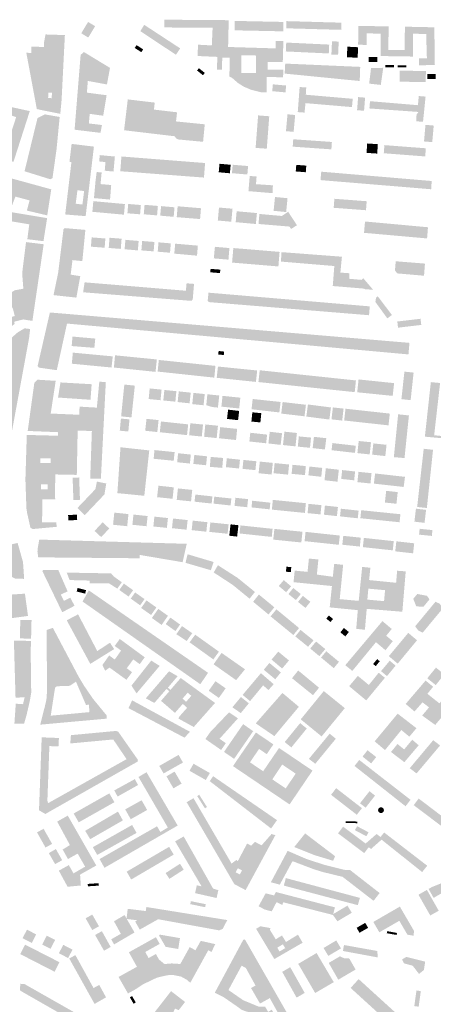
# Model space of a CAD drawing. Units: inches. Extents: x 523963 to 531545, y 180971 to 187580.
# Drawn here: x 528950 to 529409, y 184093 to 185187 of the extents above; entities that cross this region are included whole.
import ezdxf

# ---------------------------------------------------------------- set-up
doc = ezdxf.new("R2010")
doc.units = ezdxf.units.IN
doc.header["$MEASUREMENT"] = 0

msp = doc.modelspace()

# ---------------------------------------------------------------- hatches: boundary and pattern name
for points in [[(529026, 185167.25), (529033.6, 185179.85), (529025.8, 185184.55), (529018.2, 185171.95), (529026, 185167.25)], [(529188.33, 185175.24), (529242.43, 185174.11), (529242.65, 185184.57), (529188.55, 185185.7), (529188.33, 185175.24)], [(529307.1, 185183.75), (529245.96, 185185.46), (529245.74, 185177.49), (529306.88, 185175.78), (529307.1, 185183.75)], [(529128, 185155.2), (529088.1, 185181.35), (529083.8, 185174.33), (529123.26, 185148.11), (529128, 185155.2)], [(529393.06, 185143.95), (529393.21, 185136.41), (529410.72, 185136.66), (529410.17, 185178.6), (529377.53, 185179.29), (529377.07, 185153.3), (529359.06, 185153.54), (529359.46, 185179.63), (529325.94, 185180.13), (529325.55, 185159.25), (529334.95, 185159), (529335.05, 185171.88), (529350.46, 185171.51), (529350.56, 185146.65), (529386.32, 185146.1), (529386.5, 185171.59), (529401.11, 185171.01), (529401.9, 185144.16), (529393.06, 185143.95)], [(529245.28, 185151.76), (529292.99, 185149.52), (529293.45, 185159.39), (529245.74, 185161.63), (529245.28, 185151.76)], [(529303.35, 185148.02), (529304, 185162.72), (529296.55, 185163.05), (529295.9, 185148.35), (529303.35, 185148.02)], [(529021.1, 185151.15), (529017.5, 185147.9), (529010.79, 185064.78), (529039.55, 185061.3), (529041.15, 185070), (529026.6, 185071.75), (529027.6, 185082.4), (529042.59, 185080.31), (529046.35, 185103.09), (529024.5, 185105.97), (529025.45, 185119), (529046.7, 185115.1), (529050.1, 185133.5), (529021.1, 185151.15)], [(529077.57, 185155.67), (529084.87, 185150.92), (529086.9, 185154.05), (529079.6, 185158.8), (529077.57, 185155.67)], [(529325.6, 185156.45), (529313.64, 185157.05), (529313.05, 185145.35), (529325.01, 185144.75), (529325.6, 185156.45)], [(529337.3, 185140), (529346.82, 185139.95), (529346.85, 185145.65), (529337.33, 185145.7), (529337.3, 185140)], [(529155.35, 185127.9), (529148.8, 185133.17), (529146.74, 185130.61), (529153.28, 185125.33), (529155.35, 185127.9)], [(529327.32, 185118.91), (529327.88, 185134.62), (529244.63, 185138.27), (529244.01, 185127.15), (529327.32, 185118.91)], [(529339.92, 185133.48), (529337.8, 185116.01), (529350.73, 185114.57), (529353.46, 185133.56), (529339.92, 185133.48)], [(529365.28, 185136.58), (529355.61, 185136.52), (529355.63, 185134.21), (529365.29, 185134.27), (529365.28, 185136.58)], [(529369.48, 185134.19), (529379.02, 185134.2), (529379.02, 185136.47), (529369.48, 185136.46), (529369.48, 185134.19)], [(529371.6, 185118.15), (529400.6, 185117.73), (529400.78, 185130.02), (529371.77, 185130.43), (529371.6, 185118.15)], [(529402.45, 185121.05), (529411.55, 185121.05), (529411.55, 185126.8), (529402.45, 185126.8), (529402.45, 185121.05)], [(529230.23, 185107.58), (529244.93, 185106.28), (529245.6, 185113.9), (529230.9, 185115.2), (529230.23, 185107.58)], [(529267.46, 185103.66), (529267.95, 185111.75), (529260.64, 185112.2), (529258.54, 185084.36), (529266.1, 185083.8), (529267.1, 185094.31), (529318.73, 185089.93), (529319.56, 185099.13), (529267.46, 185103.66)], [(529123.39, 185073.97), (529124.57, 185084.14), (529098.87, 185087.14), (529099.78, 185094.91), (529069.85, 185098.46), (529065.74, 185064.18), (529121.99, 185057.5), (529123.38, 185055.42), (529124.12, 185054.78), (529124.68, 185054.44), (529125.49, 185054.09), (529126.12, 185053.92), (529153.44, 185051.35), (529155.08, 185068.44), (529155.08, 185070.82), (529123.39, 185073.97)], [(529332.15, 185085.84), (529333.3, 185100.44), (529325.55, 185101.05), (529324.4, 185086.45), (529332.15, 185085.84)], [(529391.97, 185092.03), (529338.75, 185096.49), (529338.08, 185088.4), (529391.9, 185084.58), (529392.5, 185084), (529390.45, 185082), (529390, 185074.1), (529397.61, 185073.65), (529400.45, 185101.56), (529392.89, 185102.22), (529391.97, 185092.03)], [(528930.64, 185092.12), (528928.57, 185084.34), (528945.94, 185078.81), (528930.92, 185032.7), (528942.96, 185029.12), (528961.06, 185085.45), (528930.64, 185092.12)], [(528955.25, 185018.61), (528983.74, 185009.72), (528986.26, 185010.88), (528990.8, 185043.23), (528994.23, 185078.94), (528977.88, 185081.8), (528969.6, 185077.6), (528955.25, 185018.61)], [(529214.51, 185080.68), (529211.77, 185044.59), (529224.16, 185043.66), (529226.89, 185079.74), (529214.51, 185080.68)], [(529253.97, 185062.39), (529255.67, 185081.14), (529247.14, 185081.91), (529245.44, 185063.16), (529253.97, 185062.39)], [(529407.86, 185050.94), (529409.48, 185069.4), (529400.31, 185070.2), (529398.7, 185051.75), (529407.86, 185050.94)], [(529252.94, 185045.95), (529295.86, 185042.95), (529296.43, 185051.17), (529253.52, 185054.17), (529252.94, 185045.95)], [(529347.46, 185048.7), (529335.61, 185049.5), (529334.9, 185039.05), (529346.75, 185038.25), (529347.46, 185048.7)], [(529400.73, 185044.13), (529354.75, 185047.66), (529354.05, 185038.61), (529400.03, 185035.08), (529400.73, 185044.13)], [(529038.75, 185036.55), (529038.1, 185029.5), (529045.1, 185028.8), (529044.25, 185019.2), (529053.98, 185018.27), (529055.53, 185034.97), (529038.75, 185036.55)], [(529062.78, 185035.03), (529061.54, 185018.63), (529154.42, 185011.59), (529155.68, 185027.75), (529062.78, 185035.03)], [(529184.08, 185025.8), (529171.68, 185026.95), (529170.8, 185017.5), (529183.2, 185016.35), (529184.08, 185025.8)], [(529185.5, 185016.45), (529202.61, 185015), (529203.4, 185024.4), (529186.3, 185025.85), (529185.5, 185016.45)], [(529256.31, 185018.39), (529267.44, 185017.5), (529268.03, 185024.86), (529256.9, 185025.75), (529256.31, 185018.39)], [(528984.9, 184998.51), (528913.07, 185018.29), (528905.46, 184992.53), (528910.94, 184990.82), (528915.83, 185009.16), (528927.92, 185005.94), (528925.26, 184996.13), (528935.11, 184993.22), (528931.45, 184982.35), (528940.59, 184978.66), (528945.1, 184990.42), (528960.84, 184986.2), (528957.82, 184974.92), (528980.44, 184969.55), (528984.9, 184998.51)], [(529032.3, 184988.75), (529050.16, 184987.16), (529051.43, 185003.32), (529039.59, 185004.35), (529040.82, 185017.23), (529035.32, 185017.76), (529034.05, 185007.96), (529032.3, 184988.75)], [(529212.16, 185004.25), (529212.85, 185012.75), (529205.2, 185013.4), (529203.83, 184996.51), (529230.55, 184994.28), (529230.93, 185002.97), (529212.16, 185004.25)], [(529407.22, 185007.77), (529284.61, 185018.14), (529283.78, 185008.78), (529406.62, 184998.61), (529407.22, 185007.77)], [(529245.67, 184973.27), (529247.19, 184988.64), (529233.28, 184990.01), (529231.76, 184974.64), (529245.67, 184973.27)], [(529335.05, 184985.3), (529299.19, 184988), (529298.44, 184977.99), (529334.3, 184975.29), (529335.05, 184985.3)], [(529030.54, 184973.54), (529065.6, 184970.34), (529066.68, 184982.18), (529031.62, 184985.38), (529030.54, 184973.54)], [(529084.35, 184981.1), (529070.3, 184982.25), (529069.45, 184971.9), (529083.5, 184970.75), (529084.35, 184981.1)], [(529103.25, 184980.05), (529088.49, 184981.31), (529087.6, 184970.8), (529102.36, 184969.55), (529103.25, 184980.05)], [(529121.72, 184978.55), (529106.8, 184979.85), (529105.88, 184969.25), (529120.8, 184967.95), (529121.72, 184978.55)], [(529151.11, 184977.51), (529125.2, 184979.67), (529124.19, 184967.62), (529150.1, 184965.46), (529151.11, 184977.51)], [(529171.12, 184978.29), (529169.79, 184963.86), (529184.74, 184962.5), (529186.11, 184976.95), (529171.12, 184978.29)], [(528939.81, 184973.27), (528938.14, 184963.35), (528960.49, 184959.61), (528958.32, 184943.1), (528976.25, 184940.9), (528980.3, 184966.49), (528939.81, 184973.27)], [(529212.05, 184960), (529213.2, 184972.15), (529190.7, 184974.15), (529189.65, 184962), (529212.05, 184960)], [(529215.96, 184971.13), (529214.95, 184960.01), (529249.41, 184957.14), (529251.11, 184954.47), (529257.64, 184958.63), (529247.86, 184973.61), (529240.9, 184968.91), (529215.96, 184971.13)], [(529022.77, 184953.45), (529000, 184955.4), (528998.45, 184953.9), (528992.55, 184905.65), (528987.4, 184880.94), (529012.77, 184878.17), (529017.1, 184902), (529006.46, 184903.73), (529008.45, 184919.85), (529019.4, 184918.75), (529022.77, 184953.45)], [(529333.21, 184962.78), (529332.12, 184950.17), (529402.11, 184943.94), (529403.1, 184956.37), (529333.21, 184962.78)], [(529044.96, 184943.9), (529029.75, 184945.1), (529028.94, 184934.8), (529044.15, 184933.6), (529044.96, 184943.9)], [(529062.97, 184943.64), (529049.58, 184944.7), (529048.68, 184933.35), (529062.08, 184932.29), (529062.97, 184943.64)], [(529066.31, 184931.9), (529081.01, 184930.65), (529081.9, 184941.15), (529067.2, 184942.4), (529066.31, 184931.9)], [(529099.4, 184940), (529085.8, 184941.1), (529084.95, 184930.65), (529098.55, 184929.55), (529099.4, 184940)], [(529103.07, 184929.2), (529116.72, 184928.05), (529117.6, 184938.45), (529103.95, 184939.6), (529103.07, 184929.2)], [(529122.49, 184938.12), (529121.48, 184927.04), (529146.73, 184924.79), (529147.65, 184935.94), (529122.49, 184938.12)], [(529166.57, 184934.64), (529165.34, 184921.76), (529181.61, 184920.35), (529182.68, 184933.23), (529166.57, 184934.64)], [(529187.02, 184933.26), (529185.63, 184917.08), (529237.05, 184912.81), (529238.38, 184929.01), (529187.02, 184933.26)], [(529305.84, 184905.95), (529307.58, 184923.63), (529240.53, 184928.72), (529239.82, 184918.21), (529299.14, 184913.27), (529297.4, 184891.05), (529332.5, 184888.15), (529332.5, 184887.6), (529342.1, 184886.9), (529341.75, 184887.4), (529331.36, 184899.62), (529329.4, 184897.9), (529315.66, 184899.09), (529315.88, 184905.27), (529305.84, 184905.95)], [(529172.56, 184909.25), (529161.75, 184910.15), (529161.43, 184906.31), (529172.24, 184905.41), (529172.56, 184909.25)], [(529367.31, 184918.56), (529366.45, 184908.45), (529368.9, 184905.1), (529398.73, 184902.49), (529399.75, 184915.98), (529367.31, 184918.56)], [(529021.92, 184895.17), (529020.25, 184884.1), (529140.45, 184874.55), (529141.95, 184875.95), (529143.38, 184893.42), (529135.1, 184894.08), (529134.33, 184885.81), (529021.92, 184895.17)], [(529338.49, 184868.43), (529159.45, 184883.67), (529158.55, 184874.75), (529159.88, 184873.18), (529337.66, 184858.61), (529338.49, 184868.43)], [(529363.09, 184858.87), (529347.4, 184879.56), (529345.46, 184878.16), (529344.74, 184873.3), (529358.02, 184855.07), (529363.09, 184858.87)], [(529381.45, 184815.05), (529382.54, 184827.88), (528983.37, 184861.65), (528969.76, 184802.18), (528971.11, 184800.38), (528991.03, 184797.5), (529002.39, 184849.33), (529381.45, 184815.05)], [(529394.85, 184854.65), (529369.07, 184851.6), (529369.88, 184844.76), (529395.66, 184847.81), (529394.85, 184854.65)], [(528960.3, 184833.3), (528961.42, 184843.29), (528955.35, 184844), (528947.7, 184839.6), (528843.86, 184748.37), (528842.39, 184722.78), (528868.88, 184720.72), (528869.45, 184729.51), (528849.6, 184731.05), (528849.79, 184733.7), (528872.01, 184759.65), (528878, 184759.5), (528895.31, 184730.29), (528895.03, 184727.53), (528874.26, 184729.24), (528873.55, 184720.42), (528898.45, 184718.45), (528899.5, 184729.25), (528902.65, 184729.05), (528902.57, 184736.48), (528886.45, 184762.75), (528886.3, 184764.8), (528877.95, 184764.5), (528885.5, 184770.95), (528890.4, 184775.1), (528927.65, 184806.55), (528928.55, 184799.2), (528931.2, 184798.89), (528927.77, 184769.79), (528927.89, 184767.4), (528920.83, 184767.62), (528913.85, 184746.7), (528908.9, 184717.9), (528924.65, 184715.35), (528938.42, 184714.17), (528960.3, 184833.3)], [(529008.42, 184834.89), (529007.59, 184824.32), (529032.74, 184822.33), (529033.74, 184832.64), (529008.42, 184834.89)], [(529008.84, 184817.03), (529007.71, 184804.7), (529051.8, 184800.49), (529053.15, 184812.86), (529008.84, 184817.03)], [(529055.69, 184814.04), (529054.44, 184800.46), (529100.65, 184795.66), (529102.1, 184809.44), (529055.69, 184814.04)], [(529170.24, 184814.97), (529176.44, 184814.3), (529176.86, 184818.17), (529170.66, 184818.84), (529170.24, 184814.97)], [(529104.28, 184808.88), (529102.98, 184795.98), (529165.91, 184789.22), (529167.15, 184802.3), (529104.28, 184808.88)], [(529169.95, 184801.57), (529168.58, 184789.03), (529212.1, 184784.49), (529213.48, 184797.17), (529169.95, 184801.57)], [(529216.31, 184797.43), (529214.86, 184784.32), (529321.79, 184773.13), (529323.12, 184786.12), (529216.31, 184797.43)], [(529383.84, 184764.2), (529387.16, 184794.82), (529376.95, 184795.93), (529373.63, 184765.31), (529383.84, 184764.2)], [(528995.1, 184783.9), (528992.41, 184767.11), (529028.47, 184764.63), (529029.74, 184781.92), (528995.1, 184783.9)], [(529077.68, 184780.37), (529066.01, 184781.52), (529062.46, 184746.2), (529073.92, 184745.02), (529077.68, 184780.37)], [(529363.92, 184768.97), (529365.52, 184783.12), (529326.05, 184787.23), (529324.55, 184772.95), (529363.92, 184768.97)], [(529399.67, 184723.63), (529450.64, 184718.9), (529451, 184725.04), (529446.6, 184734.19), (529419.03, 184737.36), (529417.65, 184724.4), (529409.96, 184725.24), (529416.55, 184783.26), (529406.29, 184784.25), (529399.67, 184723.63)], [(529093.01, 184765.45), (529106.18, 184764.14), (529107.35, 184775.9), (529094.18, 184777.21), (529093.01, 184765.45)], [(529109.31, 184763.84), (529122.66, 184762.54), (529123.8, 184774.2), (529110.45, 184775.5), (529109.31, 184763.84)], [(529125.2, 184762.1), (529138.45, 184760.7), (529139.7, 184772.55), (529126.45, 184773.95), (529125.2, 184762.1)], [(529141.47, 184759.79), (529154, 184758.54), (529155.25, 184771), (529142.71, 184772.25), (529141.47, 184759.79)], [(529158.2, 184770.75), (529156.98, 184758.6), (529163.4, 184756.6), (529169.93, 184755.95), (529171.4, 184769.35), (529158.2, 184770.75)], [(529173.79, 184757), (529193.55, 184754.95), (529194.8, 184766.95), (529175.03, 184769), (529173.79, 184757)], [(529208.51, 184765.49), (529207.26, 184754.08), (529238.14, 184750.54), (529239.46, 184762.19), (529208.51, 184765.49)], [(529241.72, 184762.1), (529240.26, 184749.27), (529266.07, 184746.27), (529267.59, 184759.1), (529241.72, 184762.1)], [(529269.83, 184759.41), (529268.09, 184745.96), (529293.62, 184742.65), (529295.37, 184756.1), (529269.83, 184759.41)], [(529297.51, 184756.16), (529295.99, 184742.85), (529307.88, 184741.5), (529309.4, 184754.8), (529297.51, 184756.16)], [(529180.02, 184743.37), (529192.29, 184741.96), (529193.47, 184752.24), (529181.2, 184753.65), (529180.02, 184743.37)], [(529217.07, 184739.43), (529218.09, 184749.72), (529208.1, 184750.7), (529207.09, 184740.41), (529217.07, 184739.43)], [(529311.51, 184754.7), (529310.1, 184741.61), (529359.29, 184736.17), (529360.7, 184749.27), (529311.51, 184754.7)], [(529381.95, 184747.2), (529369.97, 184748.5), (529365.23, 184700.85), (529377.04, 184699.84), (529381.95, 184747.2)], [(529070.44, 184729.35), (529071.73, 184742.84), (529062.25, 184743.75), (529060.96, 184730.26), (529070.44, 184729.35)], [(529090.64, 184743.45), (529089.2, 184730.2), (529102.65, 184728.75), (529104.01, 184742.04), (529090.64, 184743.45)], [(529135.63, 184725.36), (529136.88, 184737.3), (529106.69, 184740.51), (529105.4, 184728.57), (529135.63, 184725.36)], [(529139.3, 184738.51), (529137.95, 184725.2), (529152, 184723.75), (529153.36, 184737.09), (529139.3, 184738.51)], [(529155.94, 184737.21), (529154.55, 184723.55), (529168.55, 184722.05), (529169.94, 184735.77), (529155.94, 184737.21)], [(529191.28, 184732.27), (529172.42, 184734.23), (529171.14, 184721.86), (529190, 184719.9), (529191.28, 184732.27)], [(529204.81, 184718.3), (529223.44, 184716.25), (529224.51, 184725.91), (529205.88, 184727.96), (529204.81, 184718.3)], [(529227.45, 184729.08), (529225.95, 184716.1), (529239.55, 184714.5), (529241.11, 184727.47), (529227.45, 184729.08)], [(529243.73, 184729.18), (529242.15, 184714.3), (529256, 184712.85), (529257.59, 184727.72), (529243.73, 184729.18)], [(529258.6, 184712.57), (529272.13, 184711.24), (529273.25, 184722.61), (529259.71, 184723.94), (529258.6, 184712.57)], [(529276.5, 184723.46), (529275.08, 184710.91), (529288.7, 184709.35), (529290.21, 184721.93), (529276.5, 184723.46)], [(529296.1, 184708.56), (529322.09, 184705.6), (529322.99, 184713.54), (529297, 184716.5), (529296.1, 184708.56)], [(529326.21, 184718.81), (529324.75, 184705.35), (529338.4, 184703.9), (529339.85, 184717.44), (529326.21, 184718.81)], [(529357.09, 184714.57), (529342.45, 184716.15), (529341.1, 184703.65), (529355.74, 184702.07), (529357.09, 184714.57)], [(529093.69, 184708.35), (529061.76, 184711.83), (529058.29, 184660.87), (529088.18, 184657.92), (529093.69, 184708.35)], [(529120.84, 184696.83), (529121.84, 184706.45), (529099.49, 184708.72), (529098.58, 184699.07), (529120.84, 184696.83)], [(529124.67, 184695.2), (529138.79, 184693.75), (529139.82, 184703.75), (529125.7, 184705.2), (529124.67, 184695.2)], [(529142.64, 184693.35), (529156.75, 184691.85), (529157.81, 184701.8), (529143.7, 184703.3), (529142.64, 184693.35)], [(529160.95, 184690.09), (529174.74, 184688.94), (529175.65, 184699.96), (529161.86, 184701.1), (529160.95, 184690.09)], [(529408.72, 184709.05), (529398.38, 184710.18), (529391.08, 184645.49), (529401.85, 184644.33), (529408.72, 184709.05)], [(529178.75, 184689.75), (529193.35, 184688.2), (529194.4, 184698.05), (529179.8, 184699.6), (529178.75, 184689.75)], [(529197.2, 184687.85), (529211.55, 184686.4), (529212.55, 184696.3), (529198.2, 184697.75), (529197.2, 184687.85)], [(529215.09, 184682.99), (529229.55, 184681.53), (529230.85, 184694.49), (529216.4, 184695.95), (529215.09, 184682.99)], [(529231.75, 184682.99), (529247.8, 184681.42), (529248.9, 184692.7), (529232.85, 184694.27), (529231.75, 184682.99)], [(529267.51, 184690.95), (529252.71, 184692.36), (529251.75, 184682.3), (529266.56, 184680.89), (529267.51, 184690.95)], [(529270.35, 184680.6), (529284.63, 184679.05), (529285.7, 184688.9), (529271.42, 184690.45), (529270.35, 184680.6)], [(529288.22, 184675.17), (529302.67, 184673.57), (529304.15, 184686.9), (529289.7, 184688.5), (529288.22, 184675.17)], [(529322.21, 184684.95), (529307.85, 184686.5), (529306.79, 184676.65), (529321.15, 184675.1), (529322.21, 184684.95)], [(529324.77, 184673.1), (529339.26, 184671.6), (529340.45, 184683.05), (529325.96, 184684.55), (529324.77, 184673.1)], [(529377.59, 184678.99), (529344.36, 184682.71), (529343.09, 184671.4), (529376.13, 184667.72), (529377.59, 184678.99)], [(529008.6, 184678), (529009.49, 184653.17), (529016.77, 184653.43), (529015.88, 184678.26), (529008.6, 184678)], [(529014.05, 184644.47), (529022.07, 184636.41), (529043.96, 184659.48), (529045.96, 184671.57), (529035.59, 184673.72), (529033.91, 184665.3), (529014.05, 184644.47)], [(529103.84, 184669.11), (529102.41, 184656.37), (529119.57, 184654.56), (529120.93, 184667.3), (529103.84, 184669.11)], [(529141.4, 184664.45), (529125.5, 184666.1), (529124.18, 184653.37), (529140.08, 184651.72), (529141.4, 184664.45)], [(529163.81, 184657.24), (529144.81, 184659.29), (529143.95, 184651.35), (529162.95, 184649.3), (529163.81, 184657.24)], [(529356.7, 184663.42), (529355.29, 184650.43), (529368.1, 184649.04), (529369.51, 184662.03), (529356.7, 184663.42)], [(529184.84, 184654.9), (529165.86, 184656.95), (529165.02, 184649.2), (529184, 184647.15), (529184.84, 184654.9)], [(529203.36, 184654.19), (529189.31, 184655.7), (529188.34, 184646.71), (529202.4, 184645.2), (529203.36, 184654.19)], [(529228.13, 184650.26), (529207.98, 184652.42), (529207.19, 184645.01), (529227.33, 184642.85), (529228.13, 184650.26)], [(529266.5, 184638.86), (529267.57, 184649.67), (529230.9, 184653.35), (529229.79, 184642.54), (529266.5, 184638.86)], [(529269.45, 184638.65), (529283.76, 184637.2), (529284.8, 184647.5), (529270.49, 184648.95), (529269.45, 184638.65)], [(529303.15, 184645.5), (529288.7, 184647.05), (529287.61, 184636.89), (529302.06, 184635.34), (529303.15, 184645.5)], [(529003.94, 184630.5), (529013.68, 184631.03), (529013.35, 184637), (529003.61, 184636.47), (529003.94, 184630.5)], [(529053.49, 184625.73), (529069.2, 184624.1), (529070.6, 184637.59), (529054.9, 184639.22), (529053.49, 184625.73)], [(529074.96, 184625.72), (529090.66, 184624.07), (529091.85, 184635.4), (529076.15, 184637.05), (529074.96, 184625.72)], [(529305.45, 184635.05), (529325.15, 184632.9), (529326.08, 184641.41), (529306.38, 184643.56), (529305.45, 184635.05)], [(529372.49, 184637.43), (529328.97, 184641.88), (529328.06, 184632.97), (529371.58, 184628.51), (529372.49, 184637.43)], [(529389.75, 184643.58), (529388.05, 184629.17), (529399.29, 184627.84), (529401, 184642.25), (529389.75, 184643.58)], [(529041.9, 184628.45), (529032.97, 184618.84), (529040.35, 184611.97), (529049.29, 184621.59), (529041.9, 184628.45)], [(529098.25, 184623.8), (529113.28, 184622.25), (529114.41, 184633.19), (529099.38, 184634.75), (529098.25, 184623.8)], [(529136.28, 184630.94), (529120.06, 184632.64), (529118.93, 184621.9), (529135.15, 184620.2), (529136.28, 184630.94)], [(529158.19, 184628.58), (529141.91, 184630.33), (529140.77, 184619.75), (529157.05, 184618), (529158.19, 184628.58)], [(529160.43, 184617.78), (529180.69, 184615.72), (529181.76, 184626.24), (529161.5, 184628.3), (529160.43, 184617.78)], [(529183.95, 184626.2), (529182.5, 184613.55), (529191.25, 184612.55), (529192.7, 184625.2), (529183.95, 184626.2)], [(529194.9, 184625.01), (529193.87, 184616.04), (529229.64, 184612.21), (529230.59, 184621.2), (529194.9, 184625.01)], [(528819.83, 184609.83), (528820.07, 184618.5), (528807.55, 184618.85), (528807.26, 184608.37), (528818.61, 184608.05), (528814.08, 184601.39), (528806.67, 184602.45), (528806.15, 184598.81), (528814.42, 184597.63), (528866.95, 184576.5), (528933.6, 184587.23), (528933.6, 184571.01), (528814.1, 184575.16), (528814.7, 184591.89), (528806.72, 184592.15), (528806.11, 184568.44), (528933.37, 184564.9), (528938.5, 184568.9), (528945.4, 184565.7), (528954.8, 184565.6), (528953.55, 184584.2), (528947.55, 184605.49), (528874, 184588.65), (528868.8, 184588.7), (528865.9, 184589.15), (528860.9, 184591.1), (528856.65, 184593.3), (528824.08, 184616.07), (528819.83, 184609.83)], [(529262.53, 184606.01), (529263.75, 184617.93), (529232.59, 184621.12), (529231.37, 184609.2), (529262.53, 184606.01)], [(529267.2, 184617.79), (529266.15, 184607.49), (529304.09, 184603.46), (529305.21, 184613.74), (529267.2, 184617.79)], [(529393.2, 184614.75), (529407.38, 184613.3), (529408.05, 184619.8), (529393.87, 184621.25), (529393.2, 184614.75)], [(529130.71, 184584.1), (529135.3, 184604.55), (528971.56, 184609.23), (528969.75, 184598.95), (528969.6, 184595.7), (528970.41, 184589.49), (529083.2, 184588.47), (529083.2, 184592.18), (529130.71, 184584.1)], [(529308.02, 184603.5), (529327.45, 184601.49), (529328.47, 184611.4), (529309.04, 184613.4), (529308.02, 184603.5)], [(529364, 184597.26), (529365.1, 184607.51), (529331.95, 184611.09), (529330.82, 184600.85), (529364, 184597.26)], [(529366.76, 184596.17), (529386.56, 184593.97), (529387.8, 184605.1), (529368, 184607.3), (529366.76, 184596.17)], [(529162.06, 184575.2), (529165.18, 184584.32), (529136.21, 184592.93), (529133.94, 184583.39), (529162.06, 184575.2)], [(529205.1, 184543.55), (529211.05, 184551), (529191.85, 184566.65), (529169.95, 184580.7), (529165.2, 184572.7), (529186.2, 184559), (529205.1, 184543.55)], [(528992.69, 184575.44), (528975.8, 184575.35), (528975.06, 184574.12), (528997.08, 184528.51), (529010.71, 184535.66), (529006.04, 184544.75), (528998.91, 184541.05), (528995.55, 184548.17), (529003.05, 184551.68), (528992.69, 184575.44)], [(529009.55, 184572.4), (529002.05, 184572.55), (529005.25, 184564.25), (529014.5, 184564.02), (529027.7, 184563.67), (529027.66, 184560.63), (529049, 184560.59), (529058.19, 184554.73), (529063.25, 184561.85), (529054.35, 184568.2), (529051.35, 184571.65), (529009.55, 184572.4)], [(529250.89, 184573.09), (529251.34, 184578.66), (529245.91, 184579.09), (529245.47, 184573.52), (529250.89, 184573.09)], [(529070.75, 184545.95), (529075.75, 184553), (529065.5, 184560.3), (529060.44, 184553.21), (529070.75, 184545.95)], [(529251.17, 184557.29), (529242.99, 184564.19), (529237.46, 184557.64), (529245.63, 184550.74), (529251.17, 184557.29)], [(528922.38, 184519.47), (528959.09, 184524.37), (528955.66, 184549.12), (528918.66, 184546.71), (528922.38, 184519.47)], [(529023.5, 184553.05), (529014.12, 184555.42), (529013.15, 184551.56), (529022.53, 184549.19), (529023.5, 184553.05)], [(529026.6, 184552.77), (529019.63, 184540.42), (529150.34, 184448.49), (529158.97, 184461.16), (529026.6, 184552.77)], [(529078, 184550.5), (529073.11, 184543.63), (529083.56, 184536.19), (529088.45, 184543.1), (529078, 184550.5)], [(529215.38, 184548.18), (529209.05, 184540.15), (529226.05, 184526), (529232.54, 184534.02), (529215.38, 184548.18)], [(529261.89, 184548.75), (529253.55, 184555.4), (529248.17, 184548.65), (529256.51, 184542), (529261.89, 184548.75)], [(529390.1, 184535), (529398.12, 184534.62), (529404.8, 184542.82), (529401.98, 184546.74), (529391.25, 184548.8), (529386.8, 184543.4), (529390.1, 184535)], [(529090.6, 184541.6), (529084.69, 184533.25), (529095.72, 184525.43), (529101.6, 184533.8), (529090.6, 184541.6)], [(529272.51, 184540.05), (529264.17, 184546.7), (529258.79, 184539.95), (529267.13, 184533.3), (529272.51, 184540.05)], [(529419.72, 184532.9), (529416.05, 184538.05), (529411.39, 184540.09), (529388.87, 184512.85), (529392.15, 184508.4), (529397.22, 184505.82), (529419.72, 184532.9)], [(529035.97, 184485.35), (529014.67, 184526.14), (529002.08, 184519.51), (529028.23, 184471.1), (529054.72, 184487.52), (529050.1, 184494.6), (529035.97, 184485.35)], [(529103.7, 184532.2), (529096.6, 184522.1), (529107.41, 184514.37), (529114.45, 184524.55), (529103.7, 184532.2)], [(529234.86, 184531.71), (529228.39, 184523.87), (529253.67, 184503.18), (529260.02, 184510.91), (529234.86, 184531.71)], [(528963, 184519.7), (528950.55, 184520), (528950.05, 184499.4), (528962.5, 184499.1), (528963, 184519.7)], [(529122.7, 184507.6), (529127.9, 184514.8), (529117.15, 184522.55), (529111.98, 184515.31), (529122.7, 184507.6)], [(529297.7, 184521), (529293.07, 184524.84), (529290.25, 184521.43), (529294.88, 184517.6), (529297.7, 184521)], [(529345.38, 184495.22), (529355.9, 184486.25), (529363.99, 184496.3), (529356.73, 184502.41), (529362.88, 184509.9), (529352.52, 184518.63), (529311.3, 184469.62), (529319.12, 184463.27), (529345.38, 184495.22)], [(529130.05, 184513.1), (529123.75, 184504.1), (529135.21, 184496.51), (529141.4, 184505.2), (529130.05, 184513.1)], [(529261.65, 184508.82), (529255.8, 184501.65), (529270, 184490.15), (529276.06, 184497.2), (529261.65, 184508.82)], [(529305.84, 184506.12), (529311.37, 184501.64), (529315.3, 184506.5), (529309.77, 184510.98), (529305.84, 184506.12)], [(529381.2, 184505.55), (529359.65, 184479.65), (529369.5, 184471.35), (529390.95, 184497.35), (529381.2, 184505.55)], [(528945.24, 184433.49), (528955.35, 184434), (528953.55, 184426.3), (528945.48, 184426.84), (528944, 184404.7), (528954.75, 184404.6), (528957.6, 184414.65), (528961.1, 184430.05), (528962.65, 184439), (528962.05, 184485.4), (528962.45, 184496.55), (528943.42, 184497.07), (528945.24, 184433.49)], [(529060.96, 184498.77), (529055.3, 184491), (529062.4, 184485.85), (529055.4, 184475.95), (529049.17, 184480.42), (529041.69, 184469.88), (529044.7, 184463.55), (529049.66, 184466.94), (529068.33, 184453.41), (529074.58, 184461.84), (529068.71, 184466.28), (529075.95, 184476.05), (529083.1, 184470.8), (529088.68, 184478.4), (529060.96, 184498.77)], [(529164.83, 184476.06), (529171.04, 184484.7), (529144.67, 184503.52), (529138.45, 184495.03), (529164.83, 184476.06)], [(529278.9, 184495.94), (529272.35, 184488.15), (529282.55, 184479.7), (529289.12, 184487.52), (529278.9, 184495.94)], [(529173.98, 184483.28), (529165.12, 184470.66), (529190.14, 184453), (529199.99, 184465.07), (529173.98, 184483.28)], [(529248.8, 184474.88), (529236.89, 184484.7), (529229.43, 184475.81), (529241.22, 184465.96), (529248.8, 184474.88)], [(529290.2, 184485.1), (529284.4, 184478.15), (529298.52, 184466.37), (529304.3, 184473.4), (529290.2, 184485.1)], [(529415.85, 184427.18), (529402.47, 184437.82), (529408.84, 184445.7), (529400.45, 184452.5), (529378.35, 184426.59), (529388.15, 184418.19), (529397.04, 184428.35), (529404.3, 184422.75), (529396.65, 184413.7), (529411.15, 184403.24), (529461.65, 184463.45), (529455.56, 184468.51), (529473.42, 184489.5), (529469.84, 184492.25), (529415.85, 184427.18)], [(529105.25, 184468.85), (529095.9, 184474.77), (529073.94, 184446.94), (529079.6, 184438.35), (529105.25, 184468.85)], [(529239.77, 184461.58), (529227.07, 184472.13), (529220.82, 184464.58), (529233.55, 184453.99), (529239.77, 184461.58)], [(529346.69, 184476.35), (529342.23, 184470.96), (529345.08, 184468.6), (529349.54, 184473.99), (529346.69, 184476.35)], [(529367.21, 184469.15), (529360.63, 184474.59), (529350.98, 184463.03), (529357.59, 184457.5), (529367.21, 184469.15)], [(529197.33, 184436.64), (529205.61, 184429.71), (529220.11, 184447.2), (529226.05, 184442), (529231.8, 184448.52), (529217.65, 184460.75), (529197.33, 184436.64)], [(529259.06, 184463.73), (529252.17, 184455.16), (529275.47, 184436.3), (529282.14, 184444.6), (529259.06, 184463.73)], [(529355.28, 184455.6), (529348.39, 184461.23), (529337.46, 184447.68), (529325.22, 184457.73), (529315.64, 184446.3), (529334.57, 184430.48), (529355.28, 184455.6)], [(529421.25, 184459.42), (529411.97, 184466.94), (529402.3, 184455.08), (529411.76, 184447.55), (529421.25, 184459.42)], [(529167.23, 184451.82), (529159.68, 184441.24), (529170.95, 184433.25), (529178.49, 184443.91), (529167.23, 184451.82)], [(529211.91, 184404.99), (529232.56, 184390.83), (529259.77, 184423.43), (529241.52, 184438.78), (529211.91, 184404.99)], [(529287.45, 184440.86), (529261.85, 184409.45), (529285.03, 184390.44), (529310.79, 184421.92), (529287.45, 184440.86)], [(529074.75, 184430.53), (529070.55, 184421.95), (529132.81, 184389.12), (529138.92, 184395.6), (529074.75, 184430.53)], [(529195.32, 184416.41), (529204.2, 184427.26), (529195.45, 184434.25), (529185.95, 184422.8), (529195.32, 184416.41)], [(529192.13, 184410.53), (529182.3, 184417.25), (529161.45, 184395.4), (529156, 184387.6), (529173.45, 184375.4), (529178.7, 184382.95), (529171.74, 184387.84), (529192.13, 184410.53)], [(529343.93, 184385), (529355.4, 184375.28), (529373.57, 184397.55), (529382.45, 184390.2), (529390.28, 184399.6), (529369.47, 184415.77), (529343.93, 184385)], [(529006.72, 184391.87), (529006.02, 184382.66), (529053.68, 184387.07), (529068.53, 184365.19), (528981.29, 184316.23), (528980.59, 184319.41), (528982.82, 184379.73), (528992.91, 184379.28), (528993.39, 184388.72), (528974.27, 184389.46), (528971.3, 184308.4), (528978.31, 184304.26), (529080.61, 184362.41), (529081.14, 184364.36), (529059.25, 184395.67), (529057.01, 184396.58), (529006.72, 184391.87)], [(529187.9, 184365.55), (529209.05, 184396.3), (529197.9, 184404.15), (529176.65, 184373.25), (529187.9, 184365.55)], [(529268.55, 184399.25), (529261.2, 184405.25), (529244.05, 184384.2), (529251.45, 184378.25), (529268.55, 184399.25)], [(529277.98, 184360.04), (529300.81, 184387.89), (529294, 184393.5), (529270.91, 184365.54), (529277.98, 184360.04)], [(529376.67, 184376.02), (529369.25, 184382.06), (529362.06, 184373.15), (529376.89, 184361.85), (529392.8, 184380.65), (529385.6, 184386.8), (529376.67, 184376.02)], [(529416.55, 184380.4), (529408.91, 184386.25), (529382.86, 184355.12), (529390.45, 184349.35), (529416.55, 184380.4)], [(529345.6, 184367.52), (529336.01, 184375.09), (529330.45, 184368.05), (529340.05, 184360.48), (529345.6, 184367.52)], [(529104.8, 184357.65), (529109.64, 184349.31), (529131.12, 184361.46), (529126.25, 184369.95), (529104.8, 184357.65)], [(529326.79, 184364.3), (529321.57, 184357.63), (529378.22, 184312.84), (529383.75, 184320.03), (529326.79, 184364.3)], [(529129.58, 184338), (529121.84, 184351.37), (529112.78, 184346.13), (529120.5, 184332.79), (529129.58, 184338)], [(529156.43, 184341.99), (529160.93, 184349.79), (529142.85, 184360.1), (529138.4, 184352.3), (529156.43, 184341.99)], [(529125.25, 184291.39), (529090.65, 184350.65), (529081.72, 184345.41), (529114.31, 184289.21), (529106.04, 184284.21), (529102.31, 184290.56), (529038.51, 184254.18), (529043.99, 184244.46), (529125.25, 184291.39)], [(529081.24, 184336.43), (529077.65, 184343), (529054.85, 184330.45), (529058.54, 184323.65), (529081.24, 184336.43)], [(529228.95, 184288.14), (529235.5, 184297.42), (529164.53, 184346.3), (529160.83, 184340.74), (529228.95, 184288.14)], [(529301.17, 184332.95), (529295.53, 184325.56), (529324.09, 184303.4), (529329.8, 184310.72), (529301.17, 184332.95)], [(529344.33, 184324.7), (529338.22, 184329.57), (529327.65, 184316.18), (529333.86, 184311.28), (529344.33, 184324.7)], [(529054.98, 184317.34), (529049.4, 184327.2), (529009.8, 184304.8), (529015.38, 184294.96), (529054.98, 184317.34)], [(529085.23, 184319.53), (529066.95, 184309.34), (529073.15, 184298.44), (529091.34, 184308.7), (529085.23, 184319.53)], [(529157.76, 184311.97), (529149.16, 184325.62), (529146.9, 184324.2), (529155.5, 184310.55), (529157.76, 184311.97)], [(529392.79, 184321.41), (529387.25, 184314.09), (529431.59, 184280.56), (529437.02, 184287.79), (529392.79, 184321.41)], [(529354.14, 184308.5), (529354.09, 184309.06), (529353.94, 184309.6), (529353.71, 184310.11), (529353.39, 184310.56), (529352.99, 184310.96), (529352.53, 184311.28), (529352.02, 184311.52), (529351.48, 184311.66), (529350.93, 184311.71), (529350.37, 184311.66), (529349.83, 184311.52), (529349.32, 184311.28), (529348.86, 184310.96), (529348.46, 184310.56), (529348.14, 184310.11), (529347.91, 184309.6), (529347.76, 184309.06), (529347.71, 184308.5), (529347.76, 184307.94), (529347.91, 184307.4), (529348.14, 184306.89), (529348.46, 184306.44), (529348.86, 184306.04), (529349.32, 184305.72), (529349.83, 184305.48), (529350.37, 184305.34), (529350.93, 184305.29), (529351.48, 184305.34), (529352.02, 184305.48), (529352.53, 184305.72), (529352.99, 184306.04), (529353.39, 184306.44), (529353.71, 184306.89), (529353.94, 184307.4), (529354.09, 184307.94), (529354.14, 184308.5)], [(529017.77, 184224.8), (529016.86, 184236.87), (529034.9, 184247.01), (529003.22, 184302.43), (528991.46, 184295.81), (529005.62, 184269.73), (528997.55, 184264.75), (529003.45, 184254.18), (529014.2, 184260.25), (529022.53, 184245.72), (529009.59, 184238.25), (529004.43, 184247.44), (528993.3, 184241.27), (529003.04, 184223.37), (529017.77, 184224.8)], [(529064.41, 184297.14), (529058.97, 184306.89), (529022.58, 184285.59), (529028.12, 184276.27), (529064.41, 184297.14)], [(529311.69, 184294.4), (529324.74, 184294), (529324.8, 184295.85), (529311.75, 184296.25), (529311.69, 184294.4)], [(528976.36, 184287.83), (528969.1, 184283.8), (528978.5, 184267), (528985.84, 184271.02), (528976.36, 184287.83)], [(529079.59, 184283.22), (529074.65, 184292.05), (529031.05, 184267.35), (529035.94, 184258.76), (529079.59, 184283.22)], [(529333.88, 184271.4), (529308.87, 184290.21), (529303.24, 184282.73), (529332.35, 184260.8), (529337.35, 184267.35), (529339.9, 184265.4), (529351.59, 184275.73), (529396.64, 184239.71), (529402.26, 184246.76), (529354.41, 184283.71), (529350.48, 184278.66), (529346.02, 184282), (529333.88, 184271.4)], [(529337.09, 184283.95), (529324.36, 184290.68), (529322.01, 184286.24), (529334.74, 184279.51), (529337.09, 184283.95)], [(529151.81, 184223.8), (529146.5, 184225), (529144.53, 184216.29), (529168.42, 184210.87), (529170.39, 184219.59), (529164.55, 184221.35), (529131.9, 184279.3), (529122.4, 184273.83), (529151.81, 184223.8)], [(529297.8, 184252.25), (529299.95, 184257.36), (529266.71, 184282.66), (529254.63, 184267.56), (529277.05, 184258.55), (529297.8, 184252.25)], [(528990.01, 184265.29), (528982.2, 184260.75), (528989.15, 184248.55), (528997.03, 184252.86), (528990.01, 184265.29)], [(529120.81, 184259.11), (529115.74, 184267.74), (529068.6, 184240.15), (529073.66, 184231.44), (529120.81, 184259.11)], [(529316.53, 184242.04), (529310.25, 184242.2), (529288.5, 184247.6), (529268.4, 184254.15), (529247.29, 184263.27), (529228.68, 184228.36), (529238.61, 184225.76), (529252.75, 184251.83), (529276.2, 184242.9), (529286.55, 184239.71), (529308.35, 184234.4), (529342.72, 184207.76), (529349.44, 184216.42), (529316.53, 184242.04)], [(529131.93, 184242.39), (529127.85, 184248.95), (529111.85, 184238.6), (529116.04, 184232.16), (529131.93, 184242.39)], [(529325.2, 184202.95), (529327.55, 184211.01), (529245.29, 184233.03), (529243.1, 184224.65), (529325.2, 184202.95)], [(529428.27, 184203.92), (529429.3, 184199.3), (529447.93, 184198.4), (529448.3, 184206.05), (529433.34, 184206.78), (529441.66, 184211.48), (529429.5, 184232.75), (529424.5, 184229.8), (529407.95, 184223.3), (529403.75, 184220.95), (529409.34, 184211.01), (529416.5, 184215.15), (529421.09, 184217.08), (529428.27, 184203.92)], [(529025.56, 184223.85), (529037.72, 184224.65), (529037.54, 184227.35), (529025.38, 184226.54), (529025.56, 184223.85)], [(529405.65, 184191.42), (529415.03, 184196.73), (529401.92, 184219.85), (529392.53, 184214.53), (529405.65, 184191.42)], [(529297.63, 184192.03), (529302.55, 184185), (529318.49, 184194.44), (529313.76, 184202.42), (529297.89, 184193.03), (529299.85, 184200.45), (529234.3, 184217.54), (529232.29, 184213.69), (529222.87, 184216.04), (529215.08, 184201.76), (529221.9, 184198.05), (529229.61, 184196.01), (529234.98, 184206.24), (529241.23, 184203.13), (529242.54, 184206.12), (529297.63, 184192.03)], [(529068.76, 184187.55), (529080.46, 184186.11), (529078.05, 184184.75), (529083.15, 184175.75), (529103.56, 184187.28), (529171.27, 184174.9), (529175.2, 184176.55), (529180.29, 184186.36), (529090.51, 184200.86), (529089.79, 184196.4), (529069.8, 184198.85), (529068.48, 184188.04), (529066.25, 184191.95), (529054.51, 184184.96), (529062.17, 184171.12), (529051.45, 184164.95), (529054.68, 184159.28), (529077.3, 184172.55), (529068.76, 184187.55)], [(529139.2, 184204.05), (529155.71, 184200.66), (529156.39, 184203.99), (529139.88, 184207.37), (529139.2, 184204.05)], [(529387.2, 184169), (529387.55, 184174.4), (529371.87, 184201.32), (529342.43, 184184.28), (529349.1, 184172.74), (529371.3, 184185.54), (529380.3, 184170.1), (529387.2, 184169)], [(529030.4, 184175.25), (529037.87, 184179.48), (529030.4, 184192.46), (529023.05, 184188.3), (529030.4, 184175.25)], [(529327.08, 184172.23), (529336.64, 184177.73), (529333.45, 184183.25), (529323.9, 184177.75), (529327.08, 184172.23)], [(528957.95, 184175.7), (528953.05, 184166.22), (528963.29, 184160.93), (528968.18, 184170.41), (528957.95, 184175.7)], [(528974.84, 184159.1), (528984.14, 184154.36), (528989.19, 184164.27), (528979.89, 184169.01), (528974.84, 184159.1)], [(529041.09, 184174), (529033.55, 184169.8), (529043.5, 184152.25), (529050.83, 184156.48), (529041.09, 184174)], [(529071.06, 184150.57), (529080, 184134.42), (529059.62, 184123.13), (529070.05, 184104.75), (529079.05, 184109.75), (529086.45, 184114.8), (529101.94, 184122.21), (529108.15, 184123.79), (529113.94, 184125.07), (529119.84, 184125.37), (529128.97, 184123.58), (529135.65, 184119.82), (529139.23, 184116.62), (529159.22, 184152.85), (529162.8, 184150.85), (529166.9, 184159.63), (529150.83, 184163.25), (529144.97, 184152.78), (529138.6, 184156.32), (529128.17, 184137.54), (529118.67, 184138.16), (529110.61, 184137.47), (529104.55, 184142.45), (529101.05, 184148.65), (529092.95, 184144.1), (529089.22, 184150.87), (529105.27, 184159.87), (529101.1, 184167.3), (529071.06, 184150.57)], [(529105.3, 184170.2), (529104.54, 184169.21), (529111.92, 184156.58), (529125.83, 184154.23), (529127.8, 184166.3), (529105.3, 184170.2)], [(529199.9, 184164.83), (529198.1, 184164.5), (529166.45, 184105.65), (529175.8, 184101), (529191.5, 184090.13), (529196.1, 184086.7), (529201.25, 184084.75), (529214.28, 184081.88), (529223.5, 184080.95), (529232.15, 184080.85), (529232.65, 184080.85), (529231.35, 184083.5), (529229.75, 184086.73), (529225.7, 184084.32), (529222.3, 184090.05), (529215.31, 184090.1), (529197.97, 184097.26), (529181.6, 184108.6), (529196.24, 184135.67), (529200.93, 184133.08), (529211.66, 184113.62), (529206.7, 184110.76), (529216.63, 184093.54), (529227.52, 184099.6), (529237.05, 184082.35), (529237.28, 184080.2), (529242.85, 184080.9), (529246.56, 184083.28), (529199.9, 184164.83)], [(529368.69, 184172.06), (529357.81, 184174.01), (529357.41, 184171.75), (529368.29, 184169.8), (529368.69, 184172.06)], [(528955.86, 184159.04), (528950.45, 184148.53), (528988.61, 184128.92), (528994.01, 184139.51), (528955.86, 184159.04)], [(528998.19, 184158.82), (528993.37, 184149.44), (529003.65, 184144.15), (529008.47, 184153.53), (528998.19, 184158.82)], [(529292.45, 184146.52), (529306.54, 184154.88), (529301.31, 184163.7), (529287.22, 184155.34), (529292.45, 184146.52)], [(529308.71, 184151.99), (529347.15, 184144.89), (529347.01, 184151.96), (529309.86, 184158.62), (529308.71, 184151.99)], [(529032.97, 184093.15), (529045.71, 184100.48), (529038.18, 184114.29), (529031.84, 184110.82), (529011.7, 184147.39), (529004.86, 184143.67), (529032.97, 184093.15)], [(529298.51, 184117.33), (529279.45, 184149.7), (529259.05, 184137.7), (529277.88, 184105.28), (529298.51, 184117.33)], [(529322.76, 184131.39), (529315.74, 184143.62), (529310, 184143.9), (529305.35, 184146.05), (529292.9, 184138.7), (529303.56, 184120.11), (529322.76, 184131.39)], [(529400, 184140.13), (529379.09, 184145.39), (529374.28, 184142.51), (529376.5, 184138.25), (529386.14, 184135.63), (529393.14, 184126.53), (529398.57, 184130.81), (529400, 184140.13)], [(529257.25, 184100.15), (529266.27, 184105.38), (529250.17, 184134.01), (529241.3, 184128.8), (529257.25, 184100.15)], [(528950.09, 184108.42), (528952.4, 184106.8), (529011.3, 184073.05), (529015.8, 184080.8), (528955.25, 184115.2), (528950.57, 184115.55), (528950.09, 184108.42)], [(529326.15, 184120.72), (529317.22, 184110.91), (529375.61, 184057.66), (529384.58, 184067.49), (529326.15, 184120.72)], [(529078.72, 184094.8), (529074.63, 184101.85), (529072.19, 184100.44), (529076.28, 184093.39), (529078.72, 184094.8)], [(529117.9, 184107.35), (529088.6, 184069.75), (529093.57, 184065.81), (529091.7, 184063.45), (529093.57, 184061.29), (529094.64, 184060.36), (529097.45, 184058.68), (529100.57, 184057.45), (529105.56, 184068.57), (529111.95, 184065.27), (529122.25, 184088.01), (529126.35, 184086.21), (529133.46, 184095.32), (529117.9, 184107.35)], [(529392.77, 184090.07), (529395.17, 184107.44), (529390.31, 184108.11), (529387.91, 184090.74), (529392.77, 184090.07)]]:
    msp.add_hatch(color=256).paths.add_polyline_path(points, flags=0)
h = msp.add_hatch(color=256)
h.paths.add_polyline_path([(529242.58, 185163.36), (529234.14, 185163.53), (529233.97, 185155.15), (529181.22, 185156.73), (529181.89, 185186.5), (529110.28, 185187.06), (529110.47, 185178.45), (529164.01, 185178.02), (529163.14, 185158.46), (529147.85, 185159.26), (529147.29, 185146.7), (529169.28, 185145.73), (529168.82, 185131.51), (529174.41, 185131.42), (529174.71, 185145), (529182.98, 185144.89), (529182.68, 185123.83), (529185.86, 185122.18), (529192.28, 185116.62), (529198.83, 185112.52), (529206.98, 185109.06), (529217.83, 185106.44), (529224.02, 185106.26), (529224.18, 185123.46), (529242.2, 185122.98), (529242.67, 185131.34), (529225.01, 185131.67), (529225.1, 185140.11), (529241.9, 185139.92), (529242.58, 185163.36)], flags=0)
h.paths.add_polyline_path([(529212.22, 185147.24), (529212.2, 185127.83), (529195.86, 185127.86), (529196.09, 185147.64), (529212.22, 185147.24)], flags=0)
h = msp.add_hatch(color=256)
h.paths.add_polyline_path([(528968.88, 185087.7), (528994.9, 185082.4), (528996.35, 185097.45), (529000.01, 185169.96), (528978.52, 185170.65), (528976.95, 185162.15), (528976.85, 185156.71), (528962.91, 185157.17), (528962.72, 185150.08), (528957.2, 185150.34), (528968.88, 185087.7)], flags=0)
h.paths.add_polyline_path([(528985.67, 185105.82), (528985.38, 185099.81), (528981.42, 185100), (528981.71, 185106.01), (528985.67, 185105.82)], flags=0)
h = msp.add_hatch(color=256)
h.paths.add_polyline_path([(529032.27, 185045.99), (529007.51, 185049.01), (529005.1, 185029.15), (529007.3, 185028.9), (529000.37, 184970.59), (529023.09, 184968.72), (529032.27, 185045.99)], flags=0)
h.paths.add_polyline_path([(529021.4, 184996.6), (529019.46, 184981.6), (529012.04, 184982.56), (529013.97, 184997.56), (529021.4, 184996.6)], flags=0)
h = msp.add_hatch(color=256)
h.paths.add_polyline_path([(528976.49, 184937.5), (528956.89, 184939.88), (528952.6, 184905.35), (528953.9, 184888.05), (528944.35, 184886.3), (528908.05, 184864.03), (528927.76, 184835.91), (528944.18, 184848.95), (528943.73, 184851.42), (528953.8, 184853.9), (528963.95, 184852.29), (528976.49, 184937.5)], flags=0)
h.paths.add_polyline_path([(528944.39, 184857.68), (528926.72, 184852.96), (528923.73, 184858.44), (528941.94, 184867.21), (528944.39, 184857.68)], flags=0)
h = msp.add_hatch(color=256)
h.paths.add_polyline_path([(529045.45, 184784.22), (529038.25, 184784.76), (529035.51, 184755.89), (529016.36, 184757), (529015.92, 184747.96), (528984.29, 184749.32), (528989.82, 184785.68), (528969.5, 184786.95), (528966.14, 184783.67), (528958.76, 184729.97), (528992.49, 184728.61), (528992.36, 184724.65), (528957.73, 184725.55), (528956.2, 184676.05), (528957.3, 184643.9), (528958.1, 184638.8), (528961.7, 184622.65), (528964.15, 184620.95), (528990.8, 184623.4), (528990.63, 184628.25), (528974.72, 184628.51), (528975.02, 184653.96), (528989.3, 184653.8), (528988.95, 184659.6), (528989.44, 184681.63), (529013.25, 184681.15), (529014.21, 184730.47), (529029.98, 184729.87), (529028.12, 184676.98), (529040, 184677.04), (529045.45, 184784.22)], flags=0)
h.paths.add_polyline_path([(528984.08, 184694.22), (528972.81, 184694.37), (528972.88, 184699.68), (528984.14, 184699.53), (528984.08, 184694.22)], flags=0)
h.paths.add_polyline_path([(528980.85, 184665), (528973.4, 184665.1), (528973.48, 184670.75), (528980.93, 184670.65), (528980.85, 184665)], flags=0)
h = msp.add_hatch(color=256)
h.paths.add_polyline_path([(529337.75, 184564.25), (529339.15, 184577.95), (529330.07, 184578.86), (529326.22, 184541.12), (529305.11, 184543.04), (529308.93, 184581.18), (529299, 184582.25), (529297.47, 184567.93), (529279.76, 184570.31), (529281.43, 184587.18), (529270.93, 184588.13), (529269.4, 184573.37), (529255.14, 184574.74), (529253.86, 184561.89), (529296.48, 184557.6), (529294, 184533.91), (529325.18, 184530.8), (529323.45, 184510.02), (529333.1, 184509), (529335.09, 184532.26), (529374.65, 184529.03), (529378.39, 184573.91), (529368.85, 184574.61), (529367.75, 184561.24), (529337.75, 184564.25)], flags=0)
h.paths.add_polyline_path([(529336.9, 184554.69), (529355.45, 184553), (529354.34, 184540.81), (529335.79, 184542.5), (529336.9, 184554.69)], flags=0)
h = msp.add_hatch(color=256)
h.paths.add_polyline_path([(528986.7, 184511.1), (528979.75, 184508.8), (528980.2, 184440.85), (528979.55, 184431.45), (528977.45, 184422.25), (528977.1, 184421.3), (528972.66, 184403.55), (529046.47, 184410.22), (529046.59, 184413.56), (529031.3, 184432.2), (529021.35, 184446.75), (529015.45, 184456.55), (528986.7, 184511.1)], flags=0)
h.paths.add_polyline_path([(528984.33, 184413.51), (528989.04, 184444.15), (528989.17, 184444.56), (528989.4, 184444.96), (528989.81, 184445.41), (528990.31, 184445.76), (528991.16, 184446.14), (528991.46, 184446.22), (529005.53, 184446.73), (529012.32, 184451.37), (529023.58, 184425.19), (529026.55, 184426.15), (529027.35, 184417.47), (528984.33, 184413.51)], flags=0)
h = msp.add_hatch(color=256)
h.paths.add_polyline_path([(529112.83, 184443.25), (529115.97, 184440.72), (529106.76, 184429.99), (529122.21, 184416.62), (529130.92, 184426.65), (529135.68, 184422.23), (529127.3, 184412.8), (529125.96, 184410.37), (529143.1, 184400.94), (529166.72, 184427.69), (529128.62, 184455.43), (529117.25, 184442.2), (529114.37, 184444.62), (529125.14, 184457.38), (529115.68, 184462.88), (529089.81, 184432.73), (529099.44, 184427.76), (529112.83, 184443.25)], flags=0)
h.paths.add_polyline_path([(529140.36, 184435.56), (529134.6, 184428.99), (529130.62, 184432.48), (529136.38, 184439.05), (529140.36, 184435.56)], flags=0)
h = msp.add_hatch(color=256)
h.paths.add_polyline_path([(529212.1, 184394.79), (529186.62, 184357.46), (529249.47, 184314.89), (529274.89, 184352.48), (529237.76, 184377.63), (529220.15, 184351.74), (529205.48, 184361.68), (529215.59, 184376.57), (529224.11, 184370.78), (529231.5, 184381.62), (529212.1, 184394.79)], flags=0)
h.paths.add_polyline_path([(529230.3, 184342.74), (529241.25, 184359.26), (529256.26, 184349.09), (529245.15, 184332.68), (529230.3, 184342.74)], flags=0)
h = msp.add_hatch(color=256)
h.paths.add_polyline_path([(529191.97, 184251.81), (529190.54, 184253.27), (529185.03, 184249.14), (529142.8, 184321.81), (529135.2, 184317.33), (529188.16, 184226.3), (529200.64, 184219.66), (529233.69, 184280.74), (529229.41, 184281.93), (529218.35, 184269.39), (529211.1, 184273.25), (529206.7, 184269.1), (529202.3, 184271.37), (529191.97, 184251.81)], flags=0)
h.paths.add_polyline_path([(529192.06, 184244.03), (529196.66, 184241.53), (529194.2, 184237), (529189.6, 184239.5), (529192.06, 184244.03)], flags=0)
h = msp.add_hatch(color=256)
h.paths.add_polyline_path([(529263.95, 184161.18), (529258.82, 184170.12), (529245.45, 184162), (529241.04, 184169.25), (529234.13, 184164.98), (529227.73, 184175.31), (529228.14, 184177.47), (529217.05, 184179.45), (529212.3, 184176.65), (529232.53, 184143.01), (529263.95, 184161.18)], flags=0)
h.paths.add_polyline_path([(529244.57, 184155.12), (529238.31, 184151.41), (529235.77, 184155.7), (529242.02, 184159.41), (529244.57, 184155.12)], flags=0)

doc.saveas('drawing.dxf')
